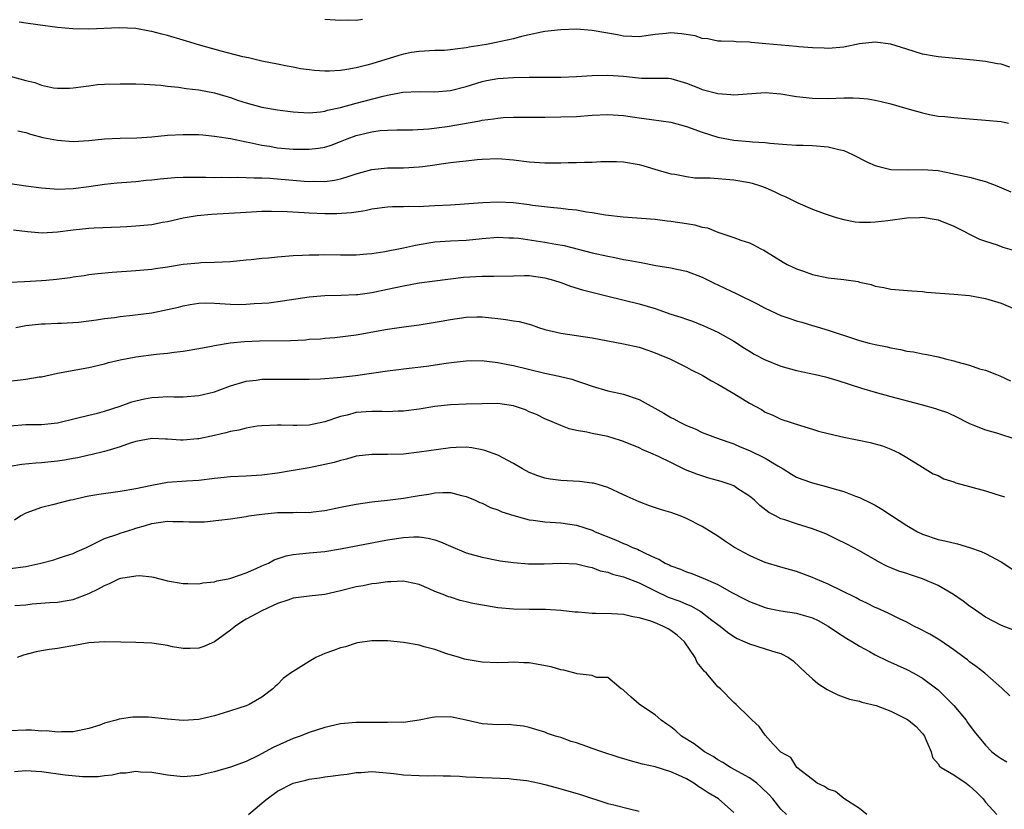
# Model space of a CAD drawing. Units: inches. Extents: x 2538000 to 2541000, y 1542000 to 1545000.
# Drawn here: x 2538968 to 2539093, y 1542838 to 1542938 of the extents above; entities that cross this region are included whole.
import ezdxf

# ---------------------------------------------------------------- set-up
doc = ezdxf.new("R2010")
doc.units = ezdxf.units.IN
doc.header["$MEASUREMENT"] = 0
doc.layers.add('LD25381542_2ft', color=64, linetype='Continuous')

msp = doc.modelspace()

# ---------------------------------------------------------------- linework, layer by layer
at = {"layer": 'LD25381542_2ft'}
for points, elevation in [([(2539094.11, 1542932.11), (2539093, 1542932.48), (2539092.54, 1542932.54), (2539091, 1542932.82), (2539089.48, 1542933), (2539085, 1542933.43), (2539084.47, 1542933.53), (2539083, 1542933.77), (2539081, 1542934.39), (2539079, 1542935.05), (2539077, 1542935.29), (2539075, 1542935.08), (2539073, 1542934.66), (2539071, 1542934.47), (2539070.51, 1542934.51), (2539069, 1542934.56), (2539067.29, 1542934.71), (2539067, 1542934.75), (2539063.07, 1542935.07), (2539061.24, 1542935.24), (2539061, 1542935.28), (2539059.33, 1542935.33), (2539059, 1542935.37), (2539057.42, 1542935.42), (2539057, 1542935.42), (2539055.72, 1542935.72), (2539055, 1542935.77), (2539054.1, 1542936.1), (2539052.37, 1542936.37), (2539051, 1542936.48), (2539050.4, 1542936.4), (2539049, 1542936.26), (2539048.12, 1542936.12), (2539047, 1542935.98), (2539046.03, 1542936.03), (2539045, 1542936.05), (2539044.22, 1542936.22), (2539041, 1542936.79), (2539039, 1542936.93), (2539037, 1542936.86), (2539035, 1542936.63), (2539034.55, 1542936.55), (2539033, 1542936.23), (2539032, 1542936), (2539031, 1542935.73), (2539029.38, 1542935.38), (2539029, 1542935.28), (2539027.56, 1542935), (2539025.36, 1542934.64), (2539025, 1542934.56), (2539023.59, 1542934.41), (2539023, 1542934.3), (2539022.24, 1542934.24), (2539021, 1542934.21), (2539019, 1542934.11), (2539018.04, 1542933.96), (2539017, 1542933.77), (2539016.4, 1542933.6), (2539013, 1542932.54), (2539012.37, 1542932.37), (2539011, 1542932.04), (2539009.81, 1542931.81), (2539009, 1542931.7), (2539007.59, 1542931.59), (2539007, 1542931.58), (2539005.67, 1542931.67), (2539005, 1542931.75), (2539003.91, 1542931.91), (2539003, 1542932.11), (2539002.22, 1542932.22), (2539001, 1542932.5), (2538999, 1542932.89), (2538997.31, 1542933.31), (2538996.57, 1542933.43), (2538993.85, 1542934.15), (2538990.96, 1542934.96), (2538989.43, 1542935.43), (2538989, 1542935.53), (2538987, 1542936.13), (2538986.3, 1542936.3), (2538985, 1542936.66), (2538984.7, 1542936.7), (2538983, 1542937.01), (2538980.87, 1542937.13), (2538977, 1542936.94), (2538974.98, 1542936.98), (2538973, 1542937.17), (2538970.5, 1542937.5), (2538969, 1542937.73), (2538968.16, 1542937.84)], 8132), ([(2539011.82, 1542938.18), (2539011, 1542938.03), (2539009.93, 1542938.07), (2539009, 1542938.05), (2539007, 1542938.18)], 8130), ([(2538967, 1542930.98), (2538969, 1542930.43), (2538970.15, 1542930.15), (2538971, 1542929.82), (2538972.52, 1542929.48), (2538973, 1542929.42), (2538974.56, 1542929.44), (2538975, 1542929.46), (2538976.33, 1542929.67), (2538977, 1542929.74), (2538978.11, 1542929.89), (2538979, 1542929.95), (2538981, 1542930.01), (2538982.01, 1542929.99), (2538983, 1542929.99), (2538984.05, 1542929.95), (2538986.17, 1542929.83), (2538987, 1542929.7), (2538988.42, 1542929.58), (2538989.39, 1542929.39), (2538991, 1542929.24), (2538993, 1542928.86), (2538994.41, 1542928.41), (2538995, 1542928.24), (2538995.92, 1542927.92), (2538997, 1542927.57), (2538999, 1542927.04), (2539001, 1542926.68), (2539003, 1542926.41), (2539003.6, 1542926.4), (2539005, 1542926.32), (2539006.44, 1542926.44), (2539007, 1542926.52), (2539007.36, 1542926.64), (2539009, 1542926.99), (2539011, 1542927.54), (2539014.43, 1542928.43), (2539015, 1542928.56), (2539016.93, 1542928.93), (2539019, 1542929.02), (2539021, 1542928.96), (2539023, 1542929.12), (2539025, 1542929.65), (2539027, 1542930.28), (2539027.58, 1542930.42), (2539029, 1542930.67), (2539031, 1542930.8), (2539033, 1542930.84), (2539035.17, 1542930.83), (2539037, 1542930.85), (2539039, 1542930.92), (2539041, 1542931.03), (2539043, 1542931.08), (2539045, 1542930.95), (2539047.29, 1542930.71), (2539050.71, 1542930.71), (2539051, 1542930.67), (2539053, 1542930.09), (2539054.52, 1542929.48), (2539055, 1542929.27), (2539057, 1542928.74), (2539058.63, 1542928.63), (2539059, 1542928.58), (2539063, 1542928.88), (2539065, 1542928.72), (2539067, 1542928.38), (2539069, 1542928.16), (2539071, 1542928.14), (2539073, 1542928.2), (2539074.21, 1542928.21), (2539075, 1542928.16), (2539076.07, 1542928.07), (2539077, 1542927.89), (2539077.73, 1542927.73), (2539079, 1542927.43), (2539081, 1542926.85), (2539083, 1542926.29), (2539083.91, 1542926.09), (2539085, 1542925.89), (2539085.84, 1542925.84), (2539087, 1542925.69), (2539089, 1542925.54), (2539091, 1542925.37), (2539093, 1542925.18), (2539093.94, 1542925)], 8134), ([(2538967.99, 1542923.99), (2538969, 1542923.78), (2538969.57, 1542923.57), (2538971.17, 1542923.17), (2538973, 1542922.8), (2538975, 1542922.65), (2538977, 1542922.77), (2538979, 1542922.98), (2538981, 1542923.08), (2538983.11, 1542923.11), (2538985, 1542923.24), (2538987, 1542923.45), (2538989, 1542923.56), (2538991, 1542923.53), (2538991.48, 1542923.48), (2538993, 1542923.35), (2538993.28, 1542923.28), (2538995, 1542923.02), (2538997, 1542922.6), (2538997.48, 1542922.52), (2538999, 1542922.18), (2538999.96, 1542922.04), (2539001, 1542921.86), (2539003, 1542921.68), (2539004.34, 1542921.66), (2539005, 1542921.67), (2539006.19, 1542921.81), (2539007, 1542921.95), (2539007.8, 1542922.2), (2539009, 1542922.65), (2539009.83, 1542923), (2539011, 1542923.43), (2539013, 1542923.9), (2539014.03, 1542924.03), (2539015, 1542924.1), (2539016.15, 1542924.15), (2539018.15, 1542924.15), (2539020.25, 1542924.25), (2539022.56, 1542924.56), (2539026.7, 1542925.3), (2539027, 1542925.37), (2539028.47, 1542925.53), (2539029, 1542925.63), (2539029.7, 1542925.7), (2539031, 1542925.74), (2539032.26, 1542925.74), (2539033, 1542925.76), (2539035, 1542925.75), (2539037, 1542925.77), (2539039, 1542925.85), (2539041, 1542925.99), (2539043, 1542926.08), (2539045, 1542925.94), (2539047, 1542925.65), (2539048.55, 1542925.45), (2539051, 1542925.11), (2539053, 1542924.57), (2539055, 1542923.83), (2539057, 1542923.19), (2539059, 1542922.83), (2539061, 1542922.67), (2539061.38, 1542922.62), (2539063, 1542922.51), (2539063.58, 1542922.42), (2539065.75, 1542922.25), (2539067, 1542922.19), (2539067.83, 1542922.17), (2539069, 1542922.13), (2539071, 1542921.98), (2539072.37, 1542921.63), (2539073, 1542921.51), (2539074.12, 1542921), (2539076.03, 1542920.03), (2539077, 1542919.58), (2539077.45, 1542919.45), (2539079, 1542919.08), (2539081.04, 1542919.04), (2539083, 1542919.1), (2539085, 1542918.94), (2539086.63, 1542918.63), (2539089, 1542918.1), (2539090.23, 1542917.77), (2539091, 1542917.58), (2539092.45, 1542917), (2539094.24, 1542916.24)], 8136), ([(2538967, 1542917.32), (2538968.98, 1542917.02), (2538971, 1542916.74), (2538972.61, 1542916.61), (2538973, 1542916.59), (2538975, 1542916.67), (2538977, 1542916.94), (2538979, 1542917.24), (2538980.61, 1542917.39), (2538983, 1542917.56), (2538984.29, 1542917.71), (2538985, 1542917.77), (2538986.08, 1542917.92), (2538987.94, 1542918.06), (2538989, 1542918.1), (2538991.89, 1542918.11), (2538993, 1542918.08), (2538993.9, 1542918.1), (2538995, 1542918.07), (2538995.89, 1542918.11), (2538997, 1542918.07), (2538998.01, 1542918.01), (2538999, 1542918.02), (2539000.02, 1542917.98), (2539004.38, 1542917.62), (2539005, 1542917.58), (2539005.6, 1542917.6), (2539007, 1542917.58), (2539008.25, 1542917.75), (2539009, 1542917.92), (2539009.85, 1542918.14), (2539011, 1542918.55), (2539013, 1542919.1), (2539015, 1542919.28), (2539017, 1542919.28), (2539019, 1542919.41), (2539019.49, 1542919.49), (2539021, 1542919.68), (2539021.82, 1542919.82), (2539023, 1542919.96), (2539024.12, 1542920.12), (2539025, 1542920.2), (2539026.37, 1542920.37), (2539027, 1542920.42), (2539029, 1542920.49), (2539031, 1542920.31), (2539033, 1542920.07), (2539035, 1542919.95), (2539037, 1542919.94), (2539037.97, 1542919.97), (2539039, 1542919.98), (2539040.03, 1542920.03), (2539041, 1542920.03), (2539042.1, 1542920.1), (2539043, 1542920.11), (2539044.1, 1542920.1), (2539045, 1542920.06), (2539047, 1542919.71), (2539047.56, 1542919.56), (2539049.38, 1542919), (2539051, 1542918.55), (2539051.52, 1542918.48), (2539053, 1542918.19), (2539054.04, 1542918.04), (2539055.99, 1542918.01), (2539059, 1542917.78), (2539061, 1542917.44), (2539061.35, 1542917.35), (2539062.42, 1542917), (2539063, 1542916.79), (2539064.25, 1542916.25), (2539065, 1542915.87), (2539065.63, 1542915.63), (2539067.16, 1542914.84), (2539069, 1542914.06), (2539070.51, 1542913.49), (2539072.05, 1542913), (2539073, 1542912.71), (2539074.45, 1542912.45), (2539075, 1542912.39), (2539076.39, 1542912.39), (2539077, 1542912.42), (2539078.6, 1542912.6), (2539081, 1542912.92), (2539082.64, 1542913), (2539083, 1542913.02), (2539084.74, 1542912.74), (2539085, 1542912.69), (2539087, 1542911.87), (2539090.24, 1542910.24), (2539091, 1542909.97), (2539092.51, 1542909.49), (2539093.22, 1542909.22), (2539095, 1542908.71)], 8138), ([(2538967.43, 1542911.43), (2538969.2, 1542911.2), (2538971.05, 1542911.05), (2538973, 1542911.15), (2538975, 1542911.43), (2538977, 1542911.63), (2538977.68, 1542911.68), (2538981, 1542911.79), (2538981.84, 1542911.84), (2538983, 1542911.91), (2538985, 1542912.11), (2538986.37, 1542912.37), (2538987, 1542912.46), (2538989, 1542912.92), (2538990.78, 1542913.22), (2538992.61, 1542913.39), (2538997, 1542913.67), (2538999, 1542913.77), (2539000.21, 1542913.79), (2539002.24, 1542913.76), (2539004.37, 1542913.63), (2539005, 1542913.58), (2539007, 1542913.49), (2539008.52, 1542913.48), (2539010.4, 1542913.6), (2539011, 1542913.72), (2539012.14, 1542913.86), (2539013, 1542914.08), (2539015, 1542914.33), (2539015.62, 1542914.38), (2539017, 1542914.36), (2539017.59, 1542914.41), (2539019, 1542914.39), (2539019.57, 1542914.43), (2539021, 1542914.49), (2539023, 1542914.6), (2539027.11, 1542914.89), (2539029, 1542914.97), (2539031, 1542914.89), (2539033, 1542914.64), (2539033.43, 1542914.57), (2539035.71, 1542914.29), (2539037, 1542914.18), (2539037.96, 1542914.04), (2539039, 1542913.94), (2539040.3, 1542913.7), (2539041, 1542913.61), (2539042.68, 1542913.32), (2539044.95, 1542913.05), (2539049, 1542912.75), (2539050.56, 1542912.56), (2539051, 1542912.53), (2539053, 1542912.23), (2539054.05, 1542912.05), (2539055, 1542911.77), (2539055.66, 1542911.66), (2539057, 1542911.1), (2539057.09, 1542911.09), (2539059, 1542910.45), (2539059.91, 1542910.09), (2539061, 1542909.76), (2539061.52, 1542909.52), (2539062.43, 1542909), (2539062.82, 1542908.82), (2539065.28, 1542907.28), (2539065.78, 1542907), (2539067, 1542906.43), (2539067.86, 1542906.14), (2539069, 1542905.73), (2539071, 1542905.32), (2539073, 1542905.08), (2539074.82, 1542904.82), (2539075, 1542904.76), (2539076.47, 1542904.47), (2539077, 1542904.26), (2539078.09, 1542904.09), (2539079, 1542903.87), (2539081.64, 1542903.64), (2539083, 1542903.56), (2539083.5, 1542903.5), (2539087, 1542903.24), (2539089, 1542903.05), (2539091, 1542902.69), (2539093, 1542902.07), (2539096.55, 1542900.55)], 8140), ([(2538967, 1542904.76), (2538968.83, 1542904.83), (2538971, 1542904.95), (2538971.59, 1542905), (2538972.88, 1542905.12), (2538974.65, 1542905.35), (2538975, 1542905.42), (2538976.39, 1542905.61), (2538977, 1542905.71), (2538978.15, 1542905.85), (2538979.97, 1542906.03), (2538983, 1542906.24), (2538985, 1542906.4), (2538985.5, 1542906.5), (2538987, 1542906.71), (2538987.24, 1542906.76), (2538989, 1542907.05), (2538991, 1542907.23), (2538991.25, 1542907.25), (2538993, 1542907.28), (2538995, 1542907.38), (2538997, 1542907.59), (2538997.64, 1542907.64), (2538999, 1542907.8), (2538999.86, 1542907.86), (2539001, 1542907.98), (2539003, 1542908.13), (2539004.19, 1542908.19), (2539005, 1542908.25), (2539006.25, 1542908.25), (2539007, 1542908.27), (2539009, 1542908.21), (2539010.21, 1542908.21), (2539011, 1542908.23), (2539012.34, 1542908.34), (2539013, 1542908.41), (2539014.66, 1542908.66), (2539017, 1542909.13), (2539018.52, 1542909.48), (2539020.23, 1542909.77), (2539021, 1542909.87), (2539023, 1542910), (2539025, 1542910.1), (2539025.83, 1542910.17), (2539027, 1542910.3), (2539029, 1542910.46), (2539030.39, 1542910.39), (2539031, 1542910.39), (2539031.67, 1542910.33), (2539035, 1542909.86), (2539036.4, 1542909.6), (2539037.43, 1542909.43), (2539041, 1542908.5), (2539043, 1542908.05), (2539043.89, 1542907.89), (2539045, 1542907.65), (2539045.57, 1542907.57), (2539047, 1542907.28), (2539047.25, 1542907.25), (2539049.11, 1542906.89), (2539051, 1542906.58), (2539051.57, 1542906.43), (2539053, 1542906.16), (2539055, 1542905.4), (2539055.76, 1542905), (2539056.59, 1542904.59), (2539057, 1542904.42), (2539057.96, 1542903.96), (2539059.33, 1542903.33), (2539061.99, 1542901.99), (2539063, 1542901.43), (2539065, 1542900.53), (2539066.13, 1542900.13), (2539067, 1542899.84), (2539067.65, 1542899.65), (2539069, 1542899.24), (2539069.2, 1542899.2), (2539071, 1542898.65), (2539074.49, 1542897.51), (2539075, 1542897.33), (2539076.21, 1542897), (2539077, 1542896.81), (2539078.52, 1542896.52), (2539079, 1542896.38), (2539080.2, 1542896.2), (2539081, 1542895.99), (2539081.88, 1542895.88), (2539083, 1542895.64), (2539083.56, 1542895.56), (2539085, 1542895.24), (2539085.91, 1542895), (2539087, 1542894.74), (2539087.38, 1542894.62), (2539089, 1542894.19), (2539090.26, 1542893.74), (2539091, 1542893.56), (2539092.43, 1542893), (2539092.85, 1542892.85), (2539094.21, 1542892.21)], 8142), ([(2538967.73, 1542899), (2538969, 1542899.25), (2538971, 1542899.44), (2538971.44, 1542899.44), (2538973, 1542899.53), (2538973.53, 1542899.53), (2538975.68, 1542899.68), (2538977.96, 1542899.96), (2538979, 1542900.12), (2538980.27, 1542900.27), (2538981, 1542900.38), (2538982.54, 1542900.54), (2538985, 1542900.87), (2538987, 1542901.26), (2538988.41, 1542901.59), (2538989, 1542901.75), (2538989.89, 1542901.89), (2538991, 1542902.09), (2538991.88, 1542902.12), (2538993, 1542902.09), (2538995, 1542901.97), (2538996.07, 1542901.93), (2538997, 1542901.94), (2538998.03, 1542902.03), (2538999, 1542902.06), (2538999.87, 1542902.13), (2539001.64, 1542902.36), (2539005, 1542902.89), (2539007, 1542903.05), (2539009.09, 1542903.09), (2539011, 1542903.17), (2539011.19, 1542903.19), (2539013, 1542903.44), (2539015, 1542903.84), (2539017, 1542904.27), (2539019, 1542904.65), (2539021, 1542904.93), (2539024.63, 1542905.37), (2539027, 1542905.5), (2539028.5, 1542905.5), (2539031, 1542905.57), (2539032.41, 1542905.59), (2539033, 1542905.58), (2539035, 1542905.31), (2539036.08, 1542905), (2539037, 1542904.7), (2539038.25, 1542904.25), (2539039.79, 1542903.79), (2539043, 1542902.99), (2539047, 1542902.01), (2539049, 1542901.39), (2539051, 1542900.7), (2539052.29, 1542900.29), (2539053, 1542900.03), (2539053.78, 1542899.78), (2539055.21, 1542899.21), (2539057, 1542898.37), (2539059, 1542897.24), (2539060.36, 1542896.36), (2539061, 1542895.97), (2539061.61, 1542895.61), (2539062.9, 1542894.9), (2539065, 1542894.06), (2539067, 1542893.53), (2539069.41, 1542893), (2539070.69, 1542892.69), (2539072.25, 1542892.25), (2539075.25, 1542891.25), (2539077, 1542890.74), (2539079, 1542890.21), (2539082.83, 1542889.17), (2539084.68, 1542888.68), (2539085, 1542888.56), (2539086.17, 1542888.17), (2539087.52, 1542887.52), (2539088.55, 1542887), (2539089, 1542886.75), (2539089.39, 1542886.61), (2539091, 1542885.95), (2539092.4, 1542885.6), (2539095, 1542884.74)], 8144), ([(2538966.06, 1542892.06), (2538968.33, 1542892.33), (2538969, 1542892.39), (2538970.69, 1542892.69), (2538971, 1542892.72), (2538973, 1542893.16), (2538977, 1542893.89), (2538979, 1542894.37), (2538979.49, 1542894.51), (2538981, 1542894.87), (2538983, 1542895.23), (2538985.57, 1542895.57), (2538987, 1542895.72), (2538987.84, 1542895.84), (2538989, 1542895.96), (2538991, 1542896.3), (2538992.61, 1542896.61), (2538993, 1542896.7), (2538994.98, 1542897.02), (2538996.8, 1542897.2), (2538998.72, 1542897.28), (2539002.65, 1542897.35), (2539004.57, 1542897.43), (2539005, 1542897.48), (2539006.44, 1542897.56), (2539007, 1542897.64), (2539008.27, 1542897.73), (2539011, 1542898.06), (2539015, 1542898.76), (2539017.06, 1542899.06), (2539019, 1542899.32), (2539021.79, 1542899.79), (2539023, 1542900.02), (2539025, 1542900.3), (2539026.33, 1542900.33), (2539027, 1542900.32), (2539028.22, 1542900.22), (2539029, 1542900.11), (2539030.02, 1542900.02), (2539031, 1542899.83), (2539031.74, 1542899.74), (2539033.31, 1542899.31), (2539034.18, 1542899), (2539035, 1542898.75), (2539037, 1542898.26), (2539041, 1542897.68), (2539043, 1542897.27), (2539045, 1542896.92), (2539047, 1542896.48), (2539048.08, 1542896.08), (2539049, 1542895.77), (2539049.53, 1542895.53), (2539050.88, 1542895), (2539053, 1542893.95), (2539053.6, 1542893.6), (2539055, 1542892.93), (2539056.19, 1542892.19), (2539057, 1542891.79), (2539057.48, 1542891.48), (2539059, 1542890.6), (2539061, 1542889.35), (2539062.53, 1542888.53), (2539063, 1542888.22), (2539063.89, 1542887.89), (2539065, 1542887.32), (2539067.48, 1542886.52), (2539069, 1542886.05), (2539069.79, 1542885.79), (2539071, 1542885.49), (2539073, 1542885.04), (2539074.71, 1542884.71), (2539076.35, 1542884.35), (2539077.91, 1542883.91), (2539079, 1542883.51), (2539080.1, 1542883), (2539081, 1542882.46), (2539083, 1542881.19), (2539084.38, 1542880.38), (2539085, 1542880.13), (2539085.72, 1542879.72), (2539087, 1542879.33), (2539087.23, 1542879.23), (2539089, 1542878.75), (2539091, 1542878.22), (2539092.19, 1542877.81), (2539093.43, 1542877.43)], 8146), ([(2538967, 1542886.49), (2538969, 1542886.66), (2538971, 1542886.66), (2538973, 1542886.87), (2538975.43, 1542887.43), (2538977, 1542887.83), (2538978.09, 1542888.09), (2538979, 1542888.35), (2538980.97, 1542888.97), (2538982.48, 1542889.52), (2538983, 1542889.67), (2538984.09, 1542889.91), (2538985, 1542890.09), (2538985.88, 1542890.12), (2538987, 1542890.19), (2538987.84, 1542890.16), (2538989, 1542890.16), (2538991, 1542890.32), (2538991.55, 1542890.45), (2538993, 1542890.81), (2538995, 1542891.54), (2538997, 1542892.14), (2538998.29, 1542892.29), (2538999, 1542892.4), (2539001, 1542892.43), (2539003, 1542892.39), (2539005, 1542892.39), (2539006.44, 1542892.44), (2539008.61, 1542892.61), (2539009, 1542892.68), (2539010.89, 1542892.89), (2539015, 1542893.49), (2539016.36, 1542893.64), (2539017, 1542893.73), (2539019.93, 1542894.07), (2539022.46, 1542894.46), (2539023.44, 1542894.56), (2539025, 1542894.76), (2539027, 1542894.77), (2539027.25, 1542894.75), (2539029, 1542894.54), (2539030.28, 1542894.28), (2539031, 1542894.16), (2539035, 1542893.16), (2539036.79, 1542892.79), (2539038.4, 1542892.4), (2539039, 1542892.2), (2539039.92, 1542891.92), (2539041, 1542891.5), (2539043, 1542890.92), (2539045, 1542890.49), (2539047, 1542889.82), (2539050.1, 1542888.1), (2539051, 1542887.54), (2539051.38, 1542887.38), (2539052.06, 1542887), (2539053, 1542886.52), (2539054.11, 1542886.11), (2539055, 1542885.64), (2539056.67, 1542885), (2539058.38, 1542884.38), (2539059, 1542884.2), (2539059.81, 1542883.81), (2539061, 1542883.35), (2539063, 1542882.34), (2539064.63, 1542881.37), (2539065.28, 1542881), (2539066.33, 1542880.33), (2539067, 1542879.95), (2539067.68, 1542879.68), (2539069, 1542879.2), (2539070.76, 1542878.76), (2539071.47, 1542878.53), (2539073, 1542878.1), (2539074.48, 1542877.52), (2539075, 1542877.34), (2539076.58, 1542876.58), (2539077, 1542876.36), (2539077.85, 1542875.85), (2539079.08, 1542875.08), (2539081, 1542873.79), (2539082.38, 1542873), (2539083, 1542872.67), (2539085, 1542871.99), (2539085.83, 1542871.83), (2539087.46, 1542871.46), (2539089, 1542871.01), (2539090.46, 1542870.46), (2539091, 1542870.21), (2539093, 1542869.17), (2539095, 1542867.85)], 8148), ([(2539094.5, 1542860.5), (2539093.07, 1542861.07), (2539091, 1542862.14), (2539089.76, 1542863), (2539089.32, 1542863.32), (2539089, 1542863.52), (2539088.18, 1542864.18), (2539086.95, 1542865), (2539085, 1542866.15), (2539083.02, 1542867.02), (2539081.5, 1542867.5), (2539081, 1542867.67), (2539079.98, 1542867.98), (2539079, 1542868.41), (2539078.57, 1542868.57), (2539077.26, 1542869.26), (2539077, 1542869.43), (2539075, 1542870.55), (2539073.4, 1542871.4), (2539072.07, 1542872.07), (2539070.71, 1542872.71), (2539069, 1542873.38), (2539067, 1542873.99), (2539065.51, 1542874.49), (2539065, 1542874.64), (2539064.31, 1542875), (2539063.46, 1542875.46), (2539062.33, 1542876.33), (2539061.63, 1542877), (2539061, 1542877.53), (2539059.54, 1542878.46), (2539059, 1542878.82), (2539058.56, 1542879), (2539057.39, 1542879.39), (2539055.83, 1542879.83), (2539054.3, 1542880.3), (2539052.89, 1542880.89), (2539051, 1542881.8), (2539049.43, 1542882.57), (2539048.47, 1542883), (2539047.43, 1542883.43), (2539047, 1542883.66), (2539045, 1542884.49), (2539044.62, 1542884.62), (2539043, 1542885.11), (2539041, 1542885.49), (2539040.32, 1542885.68), (2539039, 1542885.88), (2539038.07, 1542886.07), (2539037, 1542886.51), (2539035.9, 1542887), (2539035, 1542887.37), (2539033.91, 1542887.91), (2539033, 1542888.27), (2539032.51, 1542888.51), (2539031, 1542889.02), (2539029, 1542889.3), (2539027, 1542889.29), (2539025, 1542889.23), (2539023, 1542889.14), (2539021, 1542888.93), (2539019, 1542888.61), (2539017, 1542888.33), (2539016.32, 1542888.32), (2539015, 1542888.27), (2539014.3, 1542888.3), (2539013, 1542888.3), (2539012.25, 1542888.25), (2539011, 1542888.15), (2539009.84, 1542887.84), (2539009, 1542887.64), (2539007, 1542886.97), (2539005, 1542886.57), (2539003.47, 1542886.53), (2539003, 1542886.5), (2539001.45, 1542886.55), (2539001, 1542886.54), (2538999, 1542886.48), (2538998.41, 1542886.41), (2538997, 1542886.18), (2538996.07, 1542885.93), (2538995, 1542885.73), (2538994.43, 1542885.57), (2538993, 1542885.25), (2538991, 1542884.82), (2538990.8, 1542884.8), (2538989, 1542884.65), (2538988.65, 1542884.65), (2538987, 1542884.78), (2538986.77, 1542884.77), (2538985, 1542884.86), (2538983, 1542884.49), (2538982.25, 1542884.25), (2538981, 1542883.8), (2538979.29, 1542883.29), (2538979, 1542883.19), (2538977.24, 1542882.76), (2538977, 1542882.73), (2538975.59, 1542882.41), (2538975, 1542882.32), (2538973.9, 1542882.1), (2538973, 1542881.98), (2538971, 1542881.76), (2538970.28, 1542881.72), (2538968.47, 1542881.53), (2538967, 1542881.28)], 8150), ([(2539094.12, 1542852.12), (2539093.1, 1542853.1), (2539090.94, 1542855), (2539089.85, 1542855.85), (2539089, 1542856.43), (2539088.71, 1542856.71), (2539088.32, 1542857), (2539087, 1542857.96), (2539085.2, 1542859.2), (2539083.96, 1542859.96), (2539082.64, 1542860.64), (2539081.89, 1542861), (2539081, 1542861.5), (2539080.08, 1542861.92), (2539079, 1542862.46), (2539078.65, 1542862.65), (2539077.26, 1542863.26), (2539077, 1542863.36), (2539075.92, 1542863.92), (2539075, 1542864.33), (2539074.57, 1542864.57), (2539071, 1542866.34), (2539069.41, 1542867), (2539069, 1542867.19), (2539067, 1542867.92), (2539065, 1542868.48), (2539063, 1542869.09), (2539061.66, 1542869.66), (2539061, 1542869.97), (2539059.12, 1542871), (2539057.84, 1542871.84), (2539057, 1542872.42), (2539055, 1542873.66), (2539053, 1542874.68), (2539052.21, 1542875), (2539051, 1542875.43), (2539049.8, 1542875.8), (2539048.3, 1542876.3), (2539047, 1542876.8), (2539045.47, 1542877.47), (2539045, 1542877.71), (2539043, 1542878.64), (2539041.77, 1542879), (2539041.16, 1542879.16), (2539041, 1542879.19), (2539039.39, 1542879.39), (2539037, 1542879.53), (2539035.68, 1542879.68), (2539035, 1542879.82), (2539034.1, 1542880.1), (2539033, 1542880.55), (2539032.16, 1542881), (2539031, 1542881.68), (2539029, 1542882.72), (2539027.35, 1542883.35), (2539027, 1542883.43), (2539025.69, 1542883.69), (2539025, 1542883.74), (2539023.73, 1542883.73), (2539023, 1542883.67), (2539021.48, 1542883.48), (2539019, 1542883.11), (2539017, 1542882.87), (2539015, 1542882.81), (2539013, 1542882.83), (2539011, 1542882.6), (2539009.76, 1542882.24), (2539009, 1542882.07), (2539008.18, 1542881.82), (2539007, 1542881.53), (2539005, 1542881.12), (2539003, 1542880.77), (2539001, 1542880.45), (2538999, 1542880.19), (2538997, 1542880.07), (2538995, 1542879.99), (2538993, 1542879.78), (2538991, 1542879.53), (2538989.43, 1542879.43), (2538987, 1542879.24), (2538985, 1542878.89), (2538983, 1542878.47), (2538981, 1542878.11), (2538978.27, 1542877.73), (2538977, 1542877.5), (2538976.56, 1542877.44), (2538975, 1542877.06), (2538974.68, 1542877), (2538972.4, 1542876.4), (2538971, 1542876.1), (2538969, 1542875.37), (2538968.37, 1542875), (2538967.54, 1542874.46)], 8152), ([(2538967, 1542868.32), (2538969, 1542868.56), (2538970.89, 1542869), (2538972.56, 1542869.44), (2538973, 1542869.58), (2538973.89, 1542869.89), (2538975, 1542870.24), (2538975.54, 1542870.46), (2538976.7, 1542871), (2538979, 1542872.12), (2538980.68, 1542872.68), (2538981, 1542872.8), (2538982.66, 1542873.34), (2538983, 1542873.43), (2538984.2, 1542873.8), (2538985, 1542874.03), (2538987, 1542874.35), (2538987.7, 1542874.3), (2538989, 1542874.3), (2538989.75, 1542874.25), (2538991, 1542874.25), (2538991.73, 1542874.27), (2538993.54, 1542874.46), (2538995, 1542874.64), (2538997, 1542874.93), (2538997.34, 1542875), (2538999, 1542875.25), (2539001, 1542875.45), (2539001.46, 1542875.46), (2539003, 1542875.44), (2539003.47, 1542875.47), (2539005, 1542875.45), (2539005.54, 1542875.54), (2539007, 1542875.7), (2539009, 1542876.12), (2539011, 1542876.5), (2539013, 1542876.78), (2539015, 1542877), (2539017, 1542877.27), (2539018.48, 1542877.52), (2539019, 1542877.62), (2539020.22, 1542877.78), (2539021, 1542877.96), (2539022, 1542878), (2539023, 1542877.97), (2539024.39, 1542877.61), (2539025, 1542877.47), (2539026.14, 1542877), (2539026.72, 1542876.72), (2539027, 1542876.61), (2539028.08, 1542876.08), (2539029, 1542875.77), (2539029.53, 1542875.53), (2539031.04, 1542875.04), (2539033, 1542874.53), (2539033.52, 1542874.48), (2539035, 1542874.27), (2539037, 1542874.14), (2539039, 1542873.83), (2539041, 1542873.18), (2539041.4, 1542873), (2539043.98, 1542871.98), (2539045, 1542871.51), (2539045.38, 1542871.38), (2539046.14, 1542871), (2539046.76, 1542870.76), (2539047, 1542870.65), (2539047.74, 1542870.26), (2539049, 1542869.69), (2539049.49, 1542869.49), (2539050.29, 1542869), (2539050.78, 1542868.78), (2539051, 1542868.66), (2539052.22, 1542868.22), (2539053, 1542867.89), (2539053.67, 1542867.67), (2539055.1, 1542867.1), (2539057, 1542866.26), (2539058.69, 1542865.31), (2539060.43, 1542864.43), (2539061, 1542864.12), (2539063, 1542863.35), (2539063.28, 1542863.28), (2539065, 1542862.94), (2539067, 1542862.65), (2539067.52, 1542862.48), (2539069, 1542862.05), (2539069.72, 1542861.72), (2539071.03, 1542861), (2539072.18, 1542860.18), (2539073.4, 1542859.4), (2539074.1, 1542859), (2539075, 1542858.43), (2539076.25, 1542857.75), (2539077, 1542857.32), (2539078.56, 1542856.56), (2539081, 1542855.46), (2539081.91, 1542855), (2539083, 1542854.36), (2539085, 1542852.89), (2539085.95, 1542851.95), (2539087, 1542850.88), (2539088.55, 1542849), (2539088.73, 1542848.73), (2539089.58, 1542847.58), (2539091, 1542845.85), (2539091.84, 1542845), (2539092.48, 1542844.48), (2539093, 1542844.12), (2539093.72, 1542843.72)], 8154), ([(2538967.61, 1542863.61), (2538969, 1542863.7), (2538969.81, 1542863.81), (2538972, 1542864), (2538973, 1542864.04), (2538974.26, 1542864.26), (2538975, 1542864.37), (2538977, 1542865.14), (2538978.25, 1542865.75), (2538979, 1542866.16), (2538979.61, 1542866.39), (2538980.83, 1542867), (2538981.09, 1542867.09), (2538983, 1542867.39), (2538983.43, 1542867.43), (2538985, 1542867.24), (2538985.22, 1542867.22), (2538987, 1542866.76), (2538989, 1542866.39), (2538989.58, 1542866.42), (2538991, 1542866.37), (2538991.5, 1542866.5), (2538993, 1542866.64), (2538993.26, 1542866.74), (2538994.7, 1542867), (2538995.08, 1542867.08), (2538997, 1542867.75), (2538998.3, 1542868.3), (2538999, 1542868.64), (2538999.83, 1542869), (2539000.59, 1542869.41), (2539002.08, 1542869.92), (2539003, 1542870.09), (2539003.8, 1542870.2), (2539005, 1542870.3), (2539007, 1542870.5), (2539009, 1542870.83), (2539013, 1542871.6), (2539015, 1542871.96), (2539017, 1542872.26), (2539018.33, 1542872.33), (2539019, 1542872.33), (2539020.17, 1542872.17), (2539021, 1542871.96), (2539021.73, 1542871.73), (2539023, 1542871.14), (2539025, 1542870.31), (2539027, 1542869.74), (2539029.29, 1542869.29), (2539031, 1542869.06), (2539032.91, 1542868.91), (2539034.92, 1542868.92), (2539037, 1542869), (2539039, 1542868.89), (2539040.52, 1542868.52), (2539041, 1542868.43), (2539042.04, 1542868.04), (2539043, 1542867.83), (2539043.6, 1542867.6), (2539045, 1542867.27), (2539047, 1542866.48), (2539049, 1542865.47), (2539050.68, 1542864.68), (2539052.14, 1542864.14), (2539053, 1542863.77), (2539053.56, 1542863.56), (2539054.84, 1542862.84), (2539056.24, 1542861.76), (2539057.26, 1542861), (2539058.21, 1542860.21), (2539059, 1542859.68), (2539059.43, 1542859.43), (2539060.41, 1542859), (2539061, 1542858.72), (2539063, 1542858.11), (2539064.35, 1542857.65), (2539065, 1542857.49), (2539065.97, 1542857), (2539066.58, 1542856.58), (2539068.21, 1542855), (2539069, 1542854.26), (2539069.69, 1542853.69), (2539070.9, 1542852.9), (2539072.26, 1542852.26), (2539073.71, 1542851.71), (2539075, 1542851.43), (2539075.31, 1542851.31), (2539077.11, 1542850.89), (2539079, 1542850.18), (2539081, 1542849.14), (2539081.21, 1542849), (2539082.22, 1542848.22), (2539083, 1542847.3), (2539083.15, 1542847.15), (2539083.24, 1542847), (2539083.45, 1542846.55), (2539084.1, 1542845), (2539084.28, 1542844.28), (2539085, 1542843.46), (2539085.18, 1542843.18), (2539085.4, 1542843), (2539087, 1542842.05), (2539088.55, 1542841), (2539089, 1542840.67), (2539089.87, 1542839.87), (2539090.7, 1542839), (2539091, 1542838.57), (2539092.44, 1542837)], 8156), ([(2539075.91, 1542837), (2539075, 1542837.79), (2539073, 1542839.03), (2539071.93, 1542839.93), (2539071, 1542840.24), (2539070.56, 1542840.56), (2539069.63, 1542841), (2539069, 1542841.47), (2539067.01, 1542843), (2539066.26, 1542844.26), (2539065, 1542844.94), (2539064.93, 1542845), (2539064.02, 1542845.98), (2539063, 1542847.11), (2539062.22, 1542848.22), (2539061.36, 1542849), (2539061, 1542849.37), (2539059.3, 1542851), (2539059, 1542851.25), (2539057.34, 1542853), (2539057, 1542853.28), (2539055.53, 1542855), (2539055.25, 1542855.25), (2539055, 1542855.59), (2539054.37, 1542856.37), (2539054.1, 1542857), (2539052.73, 1542859), (2539051.82, 1542859.82), (2539051, 1542860.44), (2539050.65, 1542860.65), (2539050, 1542861), (2539049, 1542861.41), (2539048.33, 1542861.67), (2539047, 1542862.06), (2539046.16, 1542862.16), (2539045, 1542862.45), (2539043.47, 1542862.53), (2539041.41, 1542862.59), (2539041, 1542862.59), (2539039.24, 1542862.76), (2539038.78, 1542862.78), (2539037, 1542862.99), (2539035.09, 1542863.09), (2539033, 1542863.1), (2539031, 1542863.13), (2539029, 1542863.32), (2539027.55, 1542863.55), (2539025.85, 1542863.85), (2539025, 1542864.09), (2539024.24, 1542864.24), (2539023, 1542864.65), (2539022.72, 1542864.72), (2539022.05, 1542865), (2539021, 1542865.4), (2539020.26, 1542865.74), (2539019, 1542866.26), (2539017.4, 1542866.6), (2539017, 1542866.7), (2539015.39, 1542866.61), (2539015, 1542866.63), (2539013.6, 1542866.4), (2539013, 1542866.37), (2539011.87, 1542866.13), (2539011, 1542866), (2539009, 1542865.47), (2539007, 1542865.02), (2539005, 1542864.8), (2539003, 1542864.53), (2539002.3, 1542864.3), (2539001, 1542863.85), (2538999, 1542862.94), (2538997, 1542861.87), (2538996.45, 1542861.55), (2538995.67, 1542861), (2538995, 1542860.47), (2538993, 1542858.99), (2538991.61, 1542858.39), (2538991, 1542858.16), (2538989.87, 1542858.13), (2538989, 1542858.13), (2538987.63, 1542858.37), (2538987, 1542858.5), (2538985, 1542858.81), (2538983, 1542858.89), (2538981.07, 1542858.93), (2538979, 1542859), (2538977, 1542858.85), (2538975.44, 1542858.56), (2538973, 1542858.13), (2538971.99, 1542858.01), (2538971, 1542857.85), (2538970.29, 1542857.71), (2538968.7, 1542857.3), (2538967.88, 1542857)], 8158), ([(2539065.71, 1542837), (2539065, 1542837.69), (2539063.96, 1542839), (2539063.51, 1542839.51), (2539062.5, 1542840.5), (2539061.93, 1542841), (2539061, 1542841.69), (2539058.59, 1542843), (2539057.61, 1542843.61), (2539057, 1542843.96), (2539056.38, 1542844.38), (2539055.3, 1542845), (2539053.99, 1542845.99), (2539052.37, 1542847), (2539051.64, 1542847.64), (2539051, 1542848.16), (2539050.5, 1542848.5), (2539049.78, 1542849), (2539049, 1542849.71), (2539047.04, 1542851), (2539047, 1542851.06), (2539045.96, 1542851.96), (2539045, 1542852.82), (2539044.9, 1542852.9), (2539044.69, 1542853), (2539043, 1542854.43), (2539041.56, 1542854.44), (2539041, 1542854.7), (2539039.09, 1542854.91), (2539038.96, 1542854.96), (2539037.39, 1542855.39), (2539037, 1542855.41), (2539035.8, 1542855.8), (2539034.12, 1542856.12), (2539033, 1542856.31), (2539032.32, 1542856.32), (2539031, 1542856.39), (2539030.36, 1542856.36), (2539029, 1542856.33), (2539027, 1542856.4), (2539025, 1542856.73), (2539024.78, 1542856.78), (2539024.12, 1542857), (2539022.53, 1542857.47), (2539021, 1542858), (2539019.64, 1542858.36), (2539019, 1542858.56), (2539017, 1542858.91), (2539015, 1542859.1), (2539013.1, 1542859.1), (2539013, 1542859.12), (2539011.16, 1542858.84), (2539011, 1542858.81), (2539009.63, 1542858.37), (2539009, 1542858.21), (2539008.12, 1542857.88), (2539007, 1542857.51), (2539005.85, 1542857), (2539005, 1542856.5), (2539002.65, 1542855), (2539001.7, 1542854.3), (2539001, 1542853.57), (2539000.68, 1542853.32), (2539000.4, 1542853), (2538999, 1542851.95), (2538997.4, 1542851), (2538997, 1542850.85), (2538994.1, 1542849.9), (2538993, 1542849.57), (2538991, 1542849.09), (2538989, 1542848.96), (2538987, 1542849.13), (2538985, 1542849.36), (2538984.61, 1542849.39), (2538982.58, 1542849.42), (2538980.86, 1542849.14), (2538980.48, 1542849), (2538979, 1542848.62), (2538978.39, 1542848.39), (2538977, 1542847.97), (2538975, 1542847.53), (2538973.54, 1542847.54), (2538973, 1542847.48), (2538971.64, 1542847.64), (2538971, 1542847.63), (2538969.73, 1542847.73), (2538969, 1542847.73), (2538967, 1542847.67)], 8160), ([(2539059, 1542837.25), (2539057.06, 1542839), (2539055.76, 1542839.76), (2539055, 1542840.3), (2539054.55, 1542840.55), (2539053.95, 1542841), (2539053, 1542841.55), (2539051.96, 1542842.04), (2539051, 1542842.46), (2539049, 1542843.06), (2539047.42, 1542843.42), (2539045.86, 1542843.86), (2539044.33, 1542844.33), (2539042.24, 1542845), (2539041, 1542845.41), (2539040.33, 1542845.67), (2539039, 1542846.12), (2539038.32, 1542846.32), (2539037, 1542846.81), (2539036.34, 1542847), (2539035.33, 1542847.33), (2539035, 1542847.48), (2539033.83, 1542847.83), (2539033, 1542848.1), (2539032.26, 1542848.26), (2539031, 1542848.4), (2539030.45, 1542848.45), (2539029, 1542848.43), (2539027, 1542848.57), (2539025, 1542849.03), (2539023, 1542849.45), (2539021, 1542849.4), (2539020.65, 1542849.35), (2539019, 1542849), (2539017, 1542848.73), (2539016.75, 1542848.75), (2539015, 1542848.7), (2539014.72, 1542848.72), (2539013, 1542848.72), (2539011, 1542848.7), (2539009, 1542848.53), (2539007, 1542848.1), (2539005, 1542847.45), (2539003.88, 1542847), (2539003.24, 1542846.76), (2539003, 1542846.68), (2539000.45, 1542845.55), (2538998.5, 1542844.5), (2538997, 1542843.77), (2538995.03, 1542843.03), (2538993.41, 1542842.59), (2538993, 1542842.44), (2538991.82, 1542842.18), (2538991, 1542841.97), (2538989, 1542841.82), (2538987, 1542842.04), (2538985.77, 1542842.23), (2538985, 1542842.37), (2538983.58, 1542842.42), (2538983, 1542842.48), (2538981.71, 1542842.29), (2538981, 1542842.27), (2538979.98, 1542842.02), (2538979, 1542841.95), (2538978.18, 1542841.82), (2538976.2, 1542841.8), (2538973.99, 1542842.01), (2538971, 1542842.45), (2538969, 1542842.57), (2538967.57, 1542842.43)], 8162), ([(2538997.31, 1542837), (2538999, 1542838.45), (2538999.31, 1542838.69), (2538999.67, 1542839), (2539001, 1542839.98), (2539003, 1542840.99), (2539004.61, 1542841.39), (2539005, 1542841.5), (2539006.32, 1542841.68), (2539007, 1542841.8), (2539008.08, 1542841.92), (2539009, 1542842.08), (2539009.84, 1542842.16), (2539011, 1542842.36), (2539011.63, 1542842.37), (2539013, 1542842.48), (2539015.77, 1542842.23), (2539017, 1542842.05), (2539019, 1542841.96), (2539020.06, 1542841.94), (2539021, 1542841.97), (2539022.06, 1542841.94), (2539023, 1542841.93), (2539024.12, 1542841.88), (2539025, 1542841.82), (2539026.22, 1542841.78), (2539027, 1542841.73), (2539028.3, 1542841.7), (2539030.42, 1542841.58), (2539031, 1542841.52), (2539032.68, 1542841.32), (2539034.3, 1542841), (2539035, 1542840.85), (2539036.44, 1542840.44), (2539037, 1542840.3), (2539039.54, 1542839.54), (2539043, 1542838.4), (2539043.74, 1542838.26), (2539045.74, 1542837.74), (2539047, 1542837.45)], 8164)]:
    msp.add_lwpolyline(points, dxfattribs=dict(at, elevation=elevation))

doc.saveas('drawing.dxf')
